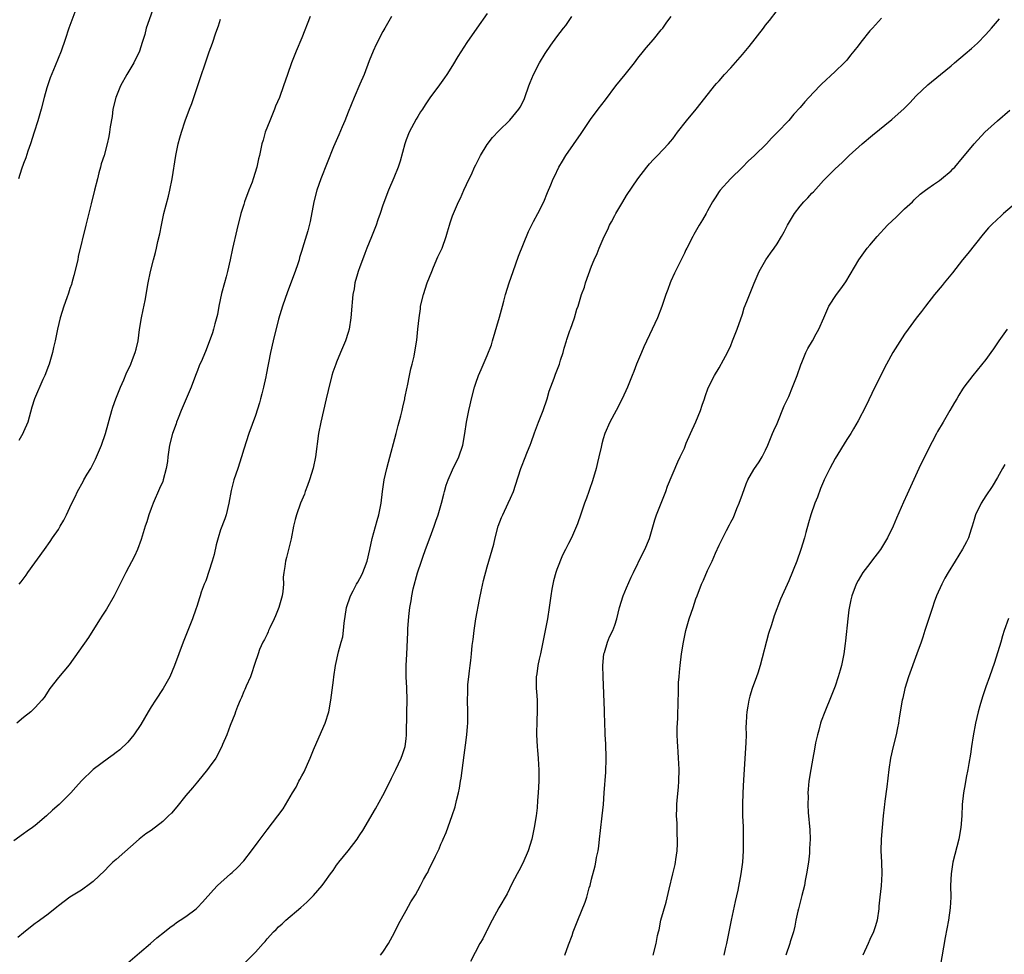
# Model space of a CAD drawing. Units: inches. Extents: x 2626183 to 2628000, y 1452000 to 1455000.
# Drawn here: x 2627486 to 2627656, y 1453531 to 1453692 of the extents above; entities that cross this region are included whole.
import ezdxf

# ---------------------------------------------------------------- set-up
doc = ezdxf.new("R2010")
doc.units = ezdxf.units.IN
doc.header["$MEASUREMENT"] = 0
doc.layers.add('LD26251452_10ft', color=2, linetype='Continuous')

msp = doc.modelspace()

# ---------------------------------------------------------------- linework, layer by layer
at = {"layer": 'LD26251452_10ft'}
for points, elevation in [([(2627497.08, 1453697), (2627494.81, 1453691), (2627494.16, 1453689), (2627493.5, 1453687), (2627492.48, 1453684.48), (2627491.59, 1453682.41), (2627491, 1453680.68), (2627490.54, 1453679), (2627490.02, 1453677), (2627489.46, 1453675), (2627488.85, 1453673), (2627488.21, 1453671), (2627487.76, 1453669.76), (2627487.39, 1453668.61), (2627487, 1453667.62), (2627486.67, 1453666.66), (2627486.14, 1453665)], 10500), ([(2627509.61, 1453695), (2627508.38, 1453691.62), (2627508.17, 1453691), (2627507.9, 1453689.9), (2627507.63, 1453689), (2627507.47, 1453688.53), (2627507, 1453687), (2627506.01, 1453685), (2627504.83, 1453683), (2627503.73, 1453681), (2627502.9, 1453679), (2627502.42, 1453677), (2627502.26, 1453675.74), (2627501.96, 1453673.96), (2627501.84, 1453673), (2627501.71, 1453672.29), (2627501.41, 1453671), (2627500.88, 1453669), (2627500.41, 1453667.59), (2627500.3, 1453667), (2627499.98, 1453666.02), (2627499.77, 1453665), (2627499.24, 1453663), (2627498.64, 1453660.64), (2627497.77, 1453657), (2627496.44, 1453651.56), (2627496.34, 1453651), (2627495.7, 1453648.3), (2627495.32, 1453647), (2627495.26, 1453646.74), (2627495, 1453646.04), (2627494.76, 1453645.24), (2627494.44, 1453644.44), (2627493.95, 1453643), (2627493.33, 1453641), (2627492.86, 1453639), (2627492.45, 1453637), (2627492.16, 1453635.84), (2627491.99, 1453635), (2627491.4, 1453633), (2627491.3, 1453632.7), (2627490.65, 1453631), (2627490.34, 1453630.34), (2627488.89, 1453627), (2627488.45, 1453625.55), (2627487.72, 1453623), (2627487, 1453621.3), (2627486.86, 1453621), (2627486.18, 1453619.82)], 10490), ([(2627550.45, 1453693), (2627549.32, 1453691), (2627549, 1453690.43), (2627547.83, 1453688.17), (2627547.3, 1453687), (2627546.64, 1453685.36), (2627545.74, 1453683), (2627545, 1453681.33), (2627544.01, 1453679), (2627543, 1453676.5), (2627542.42, 1453675), (2627541.96, 1453673.95), (2627541.41, 1453672.59), (2627540.7, 1453671), (2627540.48, 1453670.48), (2627538.28, 1453665), (2627537.57, 1453663), (2627537.06, 1453661), (2627536.42, 1453657.58), (2627536.03, 1453655.97), (2627535.13, 1453653), (2627535, 1453652.62), (2627534.63, 1453651.37), (2627534.54, 1453651), (2627534.31, 1453650.31), (2627533.84, 1453649), (2627532.51, 1453645.49), (2627531.67, 1453643), (2627531, 1453640.74), (2627530.05, 1453637), (2627529.6, 1453635), (2627528.88, 1453631.12), (2627528.78, 1453630.78), (2627528.37, 1453629), (2627528.13, 1453627.87), (2627527.86, 1453627), (2627527.71, 1453626.29), (2627527, 1453624.13), (2627525.86, 1453621), (2627525, 1453618.33), (2627524.6, 1453617), (2627523.94, 1453615), (2627523.3, 1453613), (2627522.82, 1453611.18), (2627522.4, 1453609), (2627521.93, 1453607), (2627521.7, 1453606.3), (2627521, 1453604.38), (2627520.55, 1453603), (2627520.22, 1453601.78), (2627519.86, 1453600.14), (2627519.56, 1453599), (2627518.43, 1453595.57), (2627518.17, 1453595), (2627517.63, 1453593.63), (2627517.44, 1453593), (2627517.36, 1453592.64), (2627516.87, 1453591.13), (2627516.71, 1453590.71), (2627516.17, 1453589), (2627514.55, 1453585), (2627513.04, 1453580.96), (2627512.21, 1453579), (2627511.1, 1453577), (2627509.76, 1453575), (2627509, 1453573.82), (2627508.5, 1453573), (2627507.23, 1453570.77), (2627506.03, 1453569), (2627505, 1453567.76), (2627503.59, 1453566.41), (2627503, 1453565.95), (2627502.46, 1453565.54), (2627501.64, 1453565), (2627498.98, 1453563), (2627497, 1453561.08), (2627496.03, 1453559.97), (2627495.15, 1453559), (2627493.16, 1453557), (2627492, 1453556), (2627490.96, 1453555), (2627489, 1453553.34), (2627488.55, 1453553), (2627487.63, 1453552.37), (2627487, 1453551.9), (2627485.3, 1453550.7)], 10460), ([(2627536.45, 1453693), (2627535, 1453689.31), (2627534.03, 1453687), (2627533.22, 1453685), (2627532.52, 1453683), (2627531.86, 1453681), (2627531.13, 1453679), (2627530.49, 1453677.51), (2627530.31, 1453677), (2627529.83, 1453675.83), (2627529.47, 1453675), (2627528.69, 1453673), (2627528.33, 1453671.67), (2627528.11, 1453671), (2627527.7, 1453669), (2627527.55, 1453668.45), (2627527.27, 1453667), (2627526.63, 1453665), (2627526.41, 1453664.41), (2627525.84, 1453663), (2627525.13, 1453661), (2627525, 1453660.55), (2627524.51, 1453659), (2627523.81, 1453656.19), (2627523.07, 1453652.93), (2627522.66, 1453651), (2627522.19, 1453649), (2627521.95, 1453648.05), (2627521.64, 1453647), (2627521.16, 1453645.16), (2627520.69, 1453643), (2627520.44, 1453641.56), (2627519.97, 1453639.97), (2627519.77, 1453639), (2627519.61, 1453638.4), (2627518.52, 1453635.48), (2627517.8, 1453633.8), (2627517.3, 1453632.7), (2627517, 1453631.91), (2627516.69, 1453631), (2627515.93, 1453629), (2627514.21, 1453625), (2627513.66, 1453623.66), (2627513.4, 1453623), (2627513.3, 1453622.7), (2627512.69, 1453621), (2627512.19, 1453619), (2627511.9, 1453617), (2627511.81, 1453616.19), (2627511.63, 1453615), (2627511.11, 1453613), (2627511, 1453612.71), (2627510.48, 1453611.52), (2627509.36, 1453609), (2627509, 1453608.06), (2627508.61, 1453607), (2627508.24, 1453605.76), (2627507.99, 1453605), (2627507.29, 1453602.71), (2627506.66, 1453601), (2627506.16, 1453599.84), (2627504.66, 1453597), (2627502.61, 1453593), (2627501.29, 1453590.71), (2627500.52, 1453589.48), (2627500.24, 1453589), (2627498.96, 1453587), (2627498.18, 1453585.82), (2627494.89, 1453581.11), (2627493, 1453578.89), (2627491.56, 1453577), (2627490.53, 1453575.47), (2627490.15, 1453575), (2627489, 1453573.73), (2627488.26, 1453573), (2627487, 1453572.01), (2627485.86, 1453571)], 10470), ([(2627567, 1453693.52), (2627565.22, 1453691), (2627563.48, 1453688.52), (2627561.94, 1453686.06), (2627561, 1453684.52), (2627560.03, 1453683), (2627559.62, 1453682.38), (2627558.78, 1453681.22), (2627557.07, 1453678.93), (2627556.26, 1453677.74), (2627555.82, 1453677), (2627555.49, 1453676.51), (2627555, 1453675.73), (2627554.73, 1453675.27), (2627553.55, 1453673), (2627553, 1453671.68), (2627552.76, 1453671), (2627551.96, 1453668.04), (2627551.63, 1453667), (2627550.87, 1453665.13), (2627549.95, 1453663), (2627549, 1453660.45), (2627548.54, 1453659), (2627548.11, 1453657.89), (2627547.83, 1453657), (2627547, 1453654.98), (2627546.23, 1453653), (2627545.9, 1453652.1), (2627545.45, 1453651), (2627545, 1453649.81), (2627544.71, 1453649), (2627544.59, 1453648.59), (2627544.16, 1453647), (2627544.03, 1453645.97), (2627543.82, 1453645), (2627543.68, 1453643.68), (2627543.64, 1453643), (2627543.46, 1453641), (2627543.15, 1453639), (2627543, 1453638.43), (2627542.54, 1453637), (2627541.68, 1453635), (2627541, 1453633.33), (2627540.85, 1453633), (2627540.38, 1453631.62), (2627540.2, 1453631), (2627539.55, 1453628.45), (2627539.23, 1453627), (2627538.28, 1453623), (2627537.89, 1453621), (2627537.36, 1453617), (2627536.95, 1453615.05), (2627536.31, 1453613), (2627535.98, 1453612.02), (2627535.58, 1453611), (2627535.44, 1453610.56), (2627535, 1453609.52), (2627534.8, 1453609), (2627534.1, 1453607), (2627533.85, 1453606.15), (2627533.56, 1453605), (2627533.14, 1453602.86), (2627532.7, 1453601), (2627532.36, 1453599.64), (2627532.17, 1453599), (2627532.05, 1453598.05), (2627531.88, 1453597), (2627531.8, 1453596.2), (2627531.82, 1453595), (2627531.72, 1453593.72), (2627531.6, 1453593), (2627531.03, 1453590.97), (2627530.44, 1453589.56), (2627530.21, 1453589), (2627529.49, 1453587.49), (2627529.28, 1453587), (2627529.21, 1453586.79), (2627529, 1453586.38), (2627528.56, 1453585.44), (2627528.3, 1453585), (2627527.73, 1453583.73), (2627527.45, 1453583), (2627527.35, 1453582.65), (2627527, 1453581.65), (2627526.14, 1453579), (2627525.43, 1453577.43), (2627525.18, 1453576.82), (2627525, 1453576.47), (2627524.58, 1453575.42), (2627524.36, 1453575), (2627523.88, 1453573.88), (2627523.57, 1453573), (2627523.45, 1453572.55), (2627522.64, 1453570.64), (2627522.04, 1453569), (2627521.34, 1453567.34), (2627521.22, 1453567), (2627521, 1453566.59), (2627520.48, 1453565.52), (2627520.16, 1453565), (2627519, 1453563.4), (2627518.74, 1453563), (2627517, 1453560.9), (2627516.17, 1453559.83), (2627515, 1453558.55), (2627513.44, 1453556.56), (2627512.5, 1453555.5), (2627512.02, 1453555), (2627511, 1453554.03), (2627509, 1453552.52), (2627508.11, 1453551.89), (2627506.93, 1453551), (2627503, 1453547.51), (2627502.4, 1453547), (2627501.69, 1453546.31), (2627501, 1453545.61), (2627499, 1453543.71), (2627498.11, 1453543), (2627497.44, 1453542.55), (2627497, 1453542.22), (2627495.01, 1453540.99), (2627493, 1453539.47), (2627492.76, 1453539.24), (2627492.41, 1453539), (2627491, 1453537.9), (2627489.34, 1453536.66), (2627489, 1453536.44), (2627488.22, 1453535.78), (2627487, 1453534.82), (2627486, 1453534)], 10450), ([(2627505, 1453529.65), (2627507, 1453531.4), (2627508.89, 1453533), (2627510.01, 1453533.99), (2627511.29, 1453535), (2627512.23, 1453535.77), (2627513, 1453536.29), (2627513.39, 1453536.61), (2627514.04, 1453537), (2627515, 1453537.66), (2627516.77, 1453539), (2627517, 1453539.21), (2627517.88, 1453540.13), (2627519.74, 1453542.26), (2627520.43, 1453543), (2627522.69, 1453545), (2627523, 1453545.25), (2627523.92, 1453546.08), (2627525, 1453547.25), (2627526.35, 1453549), (2627527.45, 1453550.55), (2627529, 1453552.62), (2627530.89, 1453555), (2627531.79, 1453556.21), (2627533, 1453558.32), (2627533.37, 1453559), (2627534, 1453560), (2627534.49, 1453561), (2627534.68, 1453561.32), (2627535, 1453561.93), (2627535.39, 1453562.61), (2627535.97, 1453563.97), (2627536.44, 1453565), (2627537, 1453566.43), (2627537.17, 1453566.83), (2627539.05, 1453571), (2627539.67, 1453573), (2627540.03, 1453575), (2627540.13, 1453575.87), (2627540.46, 1453578.46), (2627540.51, 1453579), (2627540.81, 1453581), (2627541.35, 1453583.35), (2627541.82, 1453585), (2627542.06, 1453585.94), (2627542.2, 1453587), (2627542.3, 1453588.3), (2627542.74, 1453591), (2627543.41, 1453593), (2627543.88, 1453593.88), (2627544.44, 1453595), (2627544.64, 1453595.36), (2627545, 1453595.97), (2627545.35, 1453596.65), (2627545.51, 1453597), (2627545.8, 1453597.8), (2627546.26, 1453599), (2627546.73, 1453601), (2627547.12, 1453602.88), (2627547.98, 1453606.02), (2627548.28, 1453607), (2627548.69, 1453609), (2627548.94, 1453611), (2627549.23, 1453613), (2627549.66, 1453615), (2627549.93, 1453616.07), (2627551.26, 1453621), (2627551.61, 1453622.39), (2627552.08, 1453624.08), (2627552.31, 1453625), (2627552.43, 1453625.57), (2627552.77, 1453627), (2627552.8, 1453627.2), (2627553.17, 1453629), (2627553.24, 1453629.24), (2627553.59, 1453631), (2627553.8, 1453632.2), (2627554.06, 1453633), (2627554.39, 1453634.39), (2627554.56, 1453635.44), (2627554.85, 1453637.15), (2627555.04, 1453639), (2627555.22, 1453641), (2627555.45, 1453642.55), (2627555.5, 1453643), (2627555.97, 1453645), (2627556.63, 1453647), (2627557.41, 1453649), (2627557.74, 1453649.74), (2627558.49, 1453651.51), (2627559, 1453652.56), (2627559.19, 1453653), (2627559.89, 1453655), (2627560.15, 1453655.85), (2627560.47, 1453657), (2627560.62, 1453657.38), (2627561, 1453658.56), (2627561.16, 1453659), (2627562.04, 1453661), (2627562.36, 1453661.64), (2627562.96, 1453663), (2627563.9, 1453665), (2627564.26, 1453665.74), (2627564.82, 1453667), (2627565, 1453667.38), (2627565.85, 1453669), (2627567, 1453670.91), (2627567.91, 1453672.09), (2627569, 1453673.27), (2627570.88, 1453675.12), (2627572.46, 1453677), (2627572.67, 1453677.33), (2627573.35, 1453678.65), (2627573.5, 1453679), (2627574.19, 1453681), (2627574.41, 1453681.59), (2627574.96, 1453683), (2627576.03, 1453685), (2627577, 1453686.6), (2627577.98, 1453688.02), (2627579, 1453689.46), (2627580.16, 1453691), (2627580.55, 1453691.45), (2627581.58, 1453693)], 10440), ([(2627524.78, 1453529.22), (2627527, 1453531.52), (2627528.31, 1453533), (2627528.67, 1453533.33), (2627529, 1453533.78), (2627530.14, 1453535), (2627530.6, 1453535.4), (2627531, 1453535.87), (2627531.64, 1453536.36), (2627532.25, 1453537), (2627534.81, 1453539.19), (2627535.87, 1453540.13), (2627537, 1453541.26), (2627538.51, 1453543), (2627539, 1453543.64), (2627539.93, 1453545), (2627540.39, 1453545.61), (2627541, 1453546.49), (2627541.23, 1453546.78), (2627541.38, 1453547), (2627543, 1453549), (2627544.54, 1453551), (2627544.73, 1453551.27), (2627545, 1453551.74), (2627545.52, 1453552.48), (2627547.74, 1453556.26), (2627549, 1453558.51), (2627549.51, 1453559.51), (2627550.48, 1453561.52), (2627551.22, 1453563), (2627552.14, 1453565), (2627552.37, 1453565.63), (2627552.82, 1453567), (2627553, 1453568.3), (2627553.08, 1453569), (2627553.12, 1453572.88), (2627553.17, 1453575), (2627553.12, 1453577.12), (2627553.03, 1453579), (2627553.02, 1453580.98), (2627553.1, 1453582.9), (2627553.31, 1453586.69), (2627553.32, 1453587.32), (2627553.45, 1453589.45), (2627553.61, 1453591), (2627553.85, 1453592.15), (2627553.96, 1453593), (2627554.21, 1453594.21), (2627554.98, 1453596.98), (2627555.67, 1453599), (2627555.99, 1453599.99), (2627556.54, 1453601.46), (2627557.12, 1453603.12), (2627557.83, 1453605), (2627558.12, 1453605.88), (2627558.53, 1453607), (2627559.11, 1453609), (2627559.48, 1453610.52), (2627559.63, 1453611), (2627559.92, 1453612.08), (2627560.23, 1453613), (2627561, 1453614.76), (2627562.07, 1453617), (2627562.78, 1453619), (2627563.14, 1453621), (2627563.44, 1453623), (2627563.82, 1453625), (2627564.04, 1453625.96), (2627564.25, 1453627), (2627564.77, 1453629), (2627565, 1453629.68), (2627565.5, 1453631), (2627565.96, 1453632.04), (2627567, 1453634.46), (2627567.7, 1453636.3), (2627567.88, 1453637), (2627569.1, 1453641.1), (2627569.61, 1453643), (2627569.86, 1453643.86), (2627570.15, 1453645), (2627570.76, 1453647), (2627571.45, 1453649), (2627572.4, 1453651.6), (2627574.12, 1453655.88), (2627575, 1453657.61), (2627575.74, 1453659), (2627576.74, 1453661), (2627577.41, 1453662.59), (2627577.94, 1453663.94), (2627578.39, 1453665), (2627578.6, 1453665.4), (2627579.36, 1453667), (2627580, 1453668), (2627580.57, 1453669), (2627583.19, 1453672.81), (2627584.79, 1453675.21), (2627586.12, 1453677), (2627587.38, 1453678.62), (2627589.2, 1453681), (2627589.97, 1453682.03), (2627590.78, 1453683), (2627592.38, 1453685), (2627593, 1453685.81), (2627593.97, 1453687), (2627594.41, 1453687.59), (2627595.65, 1453689), (2627597, 1453690.67), (2627597.26, 1453691), (2627597.98, 1453692.02), (2627598.75, 1453693)], 10430), ([(2627548.56, 1453531), (2627549, 1453531.52), (2627549.97, 1453533), (2627551, 1453534.91), (2627551.7, 1453536.3), (2627553, 1453538.7), (2627553.83, 1453540.17), (2627554.59, 1453541.41), (2627555, 1453542.15), (2627555.5, 1453543), (2627556.02, 1453544.02), (2627556.56, 1453545), (2627556.73, 1453545.27), (2627557, 1453545.87), (2627557.4, 1453546.6), (2627558.05, 1453548.05), (2627558.68, 1453549.32), (2627559, 1453550.11), (2627559.28, 1453550.72), (2627559.39, 1453551), (2627559.88, 1453552.12), (2627560.94, 1453555.06), (2627561.45, 1453556.55), (2627561.66, 1453557.66), (2627562.01, 1453559), (2627562.2, 1453559.8), (2627562.37, 1453561), (2627562.48, 1453561.52), (2627563, 1453565.48), (2627563.25, 1453567.25), (2627563.46, 1453569), (2627563.57, 1453570.43), (2627563.64, 1453571), (2627563.64, 1453572.36), (2627563.67, 1453573), (2627563.61, 1453575), (2627563.64, 1453576.36), (2627563.64, 1453577), (2627563.67, 1453577.67), (2627563.81, 1453579), (2627563.96, 1453580.04), (2627564.03, 1453581), (2627564.14, 1453581.86), (2627564.25, 1453583), (2627564.41, 1453584.41), (2627564.56, 1453585.44), (2627564.73, 1453587), (2627565, 1453589), (2627565.64, 1453592.36), (2627566.02, 1453594.02), (2627566.37, 1453595.63), (2627567, 1453597.98), (2627568.11, 1453601.89), (2627568.36, 1453603), (2627568.89, 1453605), (2627569.46, 1453606.54), (2627569.66, 1453607), (2627570.62, 1453609), (2627571, 1453609.88), (2627571.51, 1453611), (2627571.89, 1453612.11), (2627572.78, 1453615), (2627573, 1453615.57), (2627573.44, 1453616.56), (2627573.93, 1453617.93), (2627574.37, 1453619), (2627574.55, 1453619.45), (2627575.13, 1453621.13), (2627575.84, 1453623), (2627576.63, 1453625), (2627577.32, 1453627), (2627577.69, 1453628.31), (2627578.54, 1453630.54), (2627578.77, 1453631.23), (2627579.43, 1453633), (2627579.65, 1453633.65), (2627580.07, 1453635), (2627580.24, 1453635.76), (2627580.68, 1453637), (2627580.74, 1453637.26), (2627581.23, 1453638.77), (2627581.36, 1453639), (2627582.06, 1453641), (2627582.46, 1453642.46), (2627582.66, 1453643), (2627583.27, 1453645), (2627583.75, 1453646.25), (2627583.97, 1453647), (2627585, 1453649.91), (2627585.44, 1453651), (2627585.93, 1453652.07), (2627586.3, 1453653), (2627587.16, 1453655), (2627587.78, 1453656.22), (2627588.11, 1453657), (2627588.44, 1453657.56), (2627589, 1453658.66), (2627589.19, 1453659), (2627590.39, 1453661), (2627591, 1453662.07), (2627592.97, 1453665), (2627594.52, 1453667), (2627595, 1453667.56), (2627595.69, 1453668.31), (2627596.37, 1453669), (2627598.25, 1453671), (2627598.6, 1453671.4), (2627599, 1453671.9), (2627599.8, 1453673), (2627601.34, 1453675), (2627603.01, 1453677), (2627603.9, 1453678.1), (2627606.18, 1453681), (2627606.56, 1453681.44), (2627607, 1453681.91), (2627607.94, 1453683), (2627609, 1453684.12), (2627611, 1453686.44), (2627612.16, 1453687.84), (2627614.66, 1453691), (2627615, 1453691.48), (2627615.68, 1453692.32), (2627617, 1453694.04)], 10420), ([(2627486.27, 1453595), (2627486.6, 1453595.4), (2627487.43, 1453596.57), (2627487.71, 1453597), (2627490.63, 1453601), (2627491.59, 1453602.4), (2627492.02, 1453603), (2627493, 1453604.44), (2627493.33, 1453605), (2627493.93, 1453606.07), (2627494.4, 1453607), (2627495, 1453608.26), (2627495.32, 1453609), (2627495.89, 1453610.11), (2627496.28, 1453611), (2627497.28, 1453612.72), (2627497.42, 1453613), (2627497.97, 1453613.97), (2627498.58, 1453615), (2627499.41, 1453616.59), (2627500.45, 1453619), (2627501.12, 1453621), (2627502.23, 1453625), (2627502.41, 1453625.59), (2627502.93, 1453627), (2627503.73, 1453629), (2627504.28, 1453630.28), (2627504.7, 1453631.3), (2627505.5, 1453633), (2627505.8, 1453633.8), (2627506.28, 1453635), (2627506.43, 1453635.57), (2627506.75, 1453637), (2627507.02, 1453638.98), (2627507.34, 1453641), (2627507.61, 1453642.39), (2627507.95, 1453643.95), (2627508.5, 1453647), (2627508.88, 1453649), (2627509.39, 1453651), (2627509.75, 1453652.25), (2627509.93, 1453653), (2627510.18, 1453654.18), (2627510.5, 1453655.5), (2627510.78, 1453657), (2627511.22, 1453659), (2627512, 1453662), (2627512.24, 1453663), (2627512.65, 1453665), (2627513.26, 1453669), (2627513.67, 1453671), (2627513.95, 1453672.05), (2627514.24, 1453673), (2627514.9, 1453675), (2627515.62, 1453677), (2627516.02, 1453677.98), (2627517.54, 1453682.46), (2627518.36, 1453685), (2627519, 1453686.89), (2627519.61, 1453688.39), (2627520.16, 1453690.16), (2627520.61, 1453691.39), (2627521, 1453692.53)], 10480), ([(2627635, 1453692.71), (2627633.44, 1453691), (2627633, 1453690.49), (2627631.46, 1453688.54), (2627631, 1453687.92), (2627630.25, 1453687), (2627629.68, 1453686.32), (2627629, 1453685.46), (2627628.55, 1453685), (2627627, 1453683.49), (2627624.68, 1453681.32), (2627624.39, 1453681), (2627622.49, 1453679), (2627621.76, 1453678.24), (2627621, 1453677.29), (2627619.86, 1453676.14), (2627619, 1453675.06), (2627617, 1453672.95), (2627616.01, 1453671.99), (2627615.14, 1453671), (2627613.12, 1453669), (2627611.99, 1453668.01), (2627611, 1453667), (2627608.94, 1453665), (2627607.16, 1453663), (2627607, 1453662.78), (2627606.3, 1453661.7), (2627605.88, 1453661), (2627605, 1453659.44), (2627604.74, 1453659), (2627604.12, 1453657.88), (2627603.54, 1453657), (2627602.65, 1453655.35), (2627602.44, 1453655), (2627601.44, 1453653), (2627601.28, 1453652.72), (2627601, 1453652.17), (2627600.46, 1453651), (2627599.95, 1453649.95), (2627599.3, 1453648.7), (2627598.68, 1453647.32), (2627598.55, 1453647), (2627598.15, 1453645.85), (2627597.8, 1453645), (2627597.09, 1453642.91), (2627596.34, 1453641), (2627595.45, 1453639), (2627594.02, 1453635.98), (2627593.58, 1453635), (2627592.75, 1453633), (2627592.26, 1453631.74), (2627591.99, 1453631), (2627591.2, 1453629), (2627590.29, 1453627), (2627589.24, 1453625), (2627588.16, 1453623), (2627587.28, 1453621), (2627587, 1453620.11), (2627586.76, 1453619.24), (2627586.63, 1453618.63), (2627586.26, 1453617), (2627585.99, 1453616.01), (2627585.77, 1453615), (2627585.15, 1453612.85), (2627584.64, 1453611.36), (2627584.5, 1453611), (2627584.13, 1453609.87), (2627583.76, 1453609), (2627583.12, 1453607.12), (2627582.57, 1453605.43), (2627582.39, 1453605), (2627581.5, 1453603), (2627581, 1453602.02), (2627580.64, 1453601.36), (2627580.48, 1453601), (2627579.96, 1453600.04), (2627579, 1453597.57), (2627578.81, 1453597), (2627578.4, 1453595.6), (2627578.28, 1453595), (2627578.15, 1453594.15), (2627577.94, 1453593), (2627577.67, 1453591), (2627577.36, 1453589), (2627577, 1453587), (2627576.61, 1453585), (2627576.18, 1453583), (2627575.94, 1453582.06), (2627575.71, 1453581), (2627575.52, 1453579.52), (2627575.43, 1453579), (2627575.45, 1453577), (2627575.5, 1453576.5), (2627575.58, 1453575), (2627575.58, 1453573.58), (2627575.61, 1453573), (2627575.55, 1453571.55), (2627575.5, 1453569), (2627575.61, 1453567), (2627575.68, 1453566.32), (2627575.79, 1453565), (2627575.85, 1453563.84), (2627575.91, 1453563), (2627575.9, 1453561), (2627575.79, 1453559), (2627575.68, 1453557.68), (2627575.6, 1453556.4), (2627575.42, 1453555), (2627575.1, 1453553), (2627574.69, 1453551), (2627574.07, 1453549), (2627573.12, 1453546.88), (2627572.45, 1453545.55), (2627572.14, 1453545), (2627571.26, 1453543.26), (2627570.45, 1453541.55), (2627569, 1453539.15), (2627567.82, 1453537), (2627566.88, 1453535.12), (2627566.8, 1453535), (2627566.21, 1453533.79), (2627565.74, 1453533), (2627564.1, 1453529.9)], 10410), ([(2627580.35, 1453531), (2627581, 1453532.76), (2627581.63, 1453534.37), (2627581.84, 1453535), (2627582.6, 1453537), (2627583.89, 1453540.11), (2627584.16, 1453541), (2627584.6, 1453542.6), (2627584.73, 1453543), (2627585, 1453544.07), (2627585.62, 1453546.38), (2627585.74, 1453547), (2627585.86, 1453547.86), (2627586.1, 1453549), (2627586.23, 1453549.77), (2627586.34, 1453551), (2627586.51, 1453552.51), (2627586.82, 1453555), (2627587.03, 1453557), (2627587.18, 1453559), (2627587.43, 1453562.57), (2627587.5, 1453565), (2627587.45, 1453567.45), (2627587.36, 1453569), (2627587.36, 1453569.36), (2627587.21, 1453572.79), (2627587.21, 1453573.21), (2627587, 1453579), (2627586.96, 1453581), (2627587.13, 1453583), (2627587.21, 1453583.21), (2627587.73, 1453585), (2627588.1, 1453585.9), (2627588.66, 1453587), (2627589, 1453587.95), (2627589.34, 1453589), (2627589.79, 1453591), (2627590.42, 1453593), (2627591, 1453594.38), (2627591.8, 1453596.2), (2627592.24, 1453597), (2627593.78, 1453600.22), (2627594.19, 1453601), (2627595, 1453602.91), (2627595.91, 1453606.09), (2627596.19, 1453607), (2627597.78, 1453611), (2627598.09, 1453611.91), (2627599.86, 1453616.14), (2627600.29, 1453617), (2627601, 1453618.51), (2627601.32, 1453619.32), (2627602.04, 1453621), (2627603, 1453623.04), (2627603.81, 1453625), (2627604.08, 1453625.92), (2627604.45, 1453627), (2627604.58, 1453627.42), (2627605.11, 1453628.89), (2627606.2, 1453631), (2627607, 1453632.37), (2627607.76, 1453633.76), (2627608.42, 1453635), (2627609, 1453636.22), (2627609.33, 1453637), (2627610.09, 1453639), (2627611, 1453641.63), (2627611.32, 1453642.68), (2627611.8, 1453643.8), (2627612.45, 1453645.55), (2627613.03, 1453646.97), (2627613.89, 1453649), (2627615.03, 1453651), (2627615.83, 1453652.17), (2627616.48, 1453653), (2627617, 1453653.77), (2627617.75, 1453655), (2627618.2, 1453655.81), (2627618.8, 1453657), (2627620, 1453659), (2627621, 1453660.25), (2627621.62, 1453661), (2627622.31, 1453661.69), (2627623, 1453662.51), (2627623.25, 1453662.75), (2627625, 1453664.66), (2627626.18, 1453665.82), (2627627, 1453666.68), (2627628.2, 1453667.8), (2627629.45, 1453669), (2627631.66, 1453671), (2627633.47, 1453672.53), (2627636.79, 1453675.21), (2627638.91, 1453677.09), (2627639.92, 1453678.08), (2627641, 1453679.28), (2627643, 1453681.18), (2627645.16, 1453683), (2627647, 1453684.49), (2627647.6, 1453685), (2627649.47, 1453686.53), (2627650.55, 1453687.45), (2627651.59, 1453688.41), (2627653, 1453689.88), (2627654.01, 1453691), (2627655.39, 1453692.61)], 10400), ([(2627595.6, 1453531), (2627596.13, 1453533), (2627596.39, 1453534.39), (2627596.53, 1453535), (2627596.63, 1453535.37), (2627596.96, 1453537), (2627597.85, 1453540.15), (2627598.36, 1453542.36), (2627599, 1453545.03), (2627599.4, 1453546.6), (2627599.47, 1453547), (2627599.51, 1453547.51), (2627599.75, 1453549), (2627599.82, 1453550.18), (2627599.81, 1453551), (2627599.77, 1453551.77), (2627599.73, 1453553.73), (2627599.67, 1453555), (2627599.68, 1453556.32), (2627599.7, 1453557), (2627599.75, 1453557.75), (2627600, 1453560), (2627600.06, 1453561), (2627600.11, 1453563), (2627600.07, 1453564.07), (2627600.01, 1453565), (2627599.91, 1453566.09), (2627599.86, 1453567), (2627599.84, 1453567.84), (2627599.78, 1453569), (2627599.77, 1453570.23), (2627599.86, 1453571.86), (2627599.87, 1453573), (2627599.91, 1453573.91), (2627599.93, 1453575), (2627599.98, 1453576.02), (2627600.01, 1453578.01), (2627600.08, 1453579), (2627600.17, 1453579.83), (2627600.25, 1453581), (2627600.51, 1453583), (2627600.83, 1453585), (2627601.26, 1453587), (2627601.84, 1453589), (2627602.5, 1453591), (2627603, 1453592.47), (2627603.2, 1453593), (2627603.98, 1453595), (2627604.3, 1453595.7), (2627605, 1453597.35), (2627605.77, 1453599), (2627606.38, 1453600.38), (2627607, 1453601.72), (2627608.27, 1453604.27), (2627608.77, 1453605.23), (2627609, 1453605.7), (2627609.46, 1453606.54), (2627610.07, 1453608.07), (2627610.48, 1453609), (2627611, 1453610.55), (2627611.67, 1453612.33), (2627611.97, 1453613), (2627613, 1453614.82), (2627613.89, 1453616.11), (2627614.4, 1453617), (2627615, 1453618.13), (2627615.39, 1453619), (2627615.85, 1453620.15), (2627616.23, 1453621), (2627616.45, 1453621.55), (2627617, 1453622.76), (2627618.23, 1453625.77), (2627619, 1453627.38), (2627619.68, 1453629), (2627620.46, 1453631), (2627621.11, 1453632.89), (2627621.29, 1453633.29), (2627621.98, 1453635), (2627622.31, 1453635.69), (2627623.11, 1453637), (2627623.76, 1453638.24), (2627624.21, 1453639), (2627625.05, 1453641), (2627625.95, 1453643), (2627627.25, 1453645), (2627627.99, 1453646.01), (2627628.83, 1453647.17), (2627631.08, 1453651), (2627632.54, 1453653), (2627633, 1453653.55), (2627634.24, 1453655), (2627636.07, 1453657), (2627637.59, 1453658.41), (2627638.18, 1453659), (2627639, 1453659.77), (2627640.33, 1453661), (2627640.66, 1453661.34), (2627641.69, 1453662.31), (2627642.57, 1453663), (2627643, 1453663.31), (2627643.97, 1453663.97), (2627645, 1453664.7), (2627645.37, 1453665), (2627647, 1453666.37), (2627647.33, 1453666.67), (2627647.64, 1453667), (2627649, 1453668.62), (2627649.35, 1453669), (2627651, 1453671), (2627652.82, 1453673), (2627655.01, 1453675), (2627657.17, 1453676.83)], 10390), ([(2627659.82, 1453662.18), (2627656.08, 1453659), (2627655.51, 1453658.49), (2627655, 1453658.03), (2627653.93, 1453657), (2627653.48, 1453656.52), (2627652.55, 1453655.45), (2627649.89, 1453652.11), (2627649, 1453651.02), (2627647.23, 1453648.77), (2627645.81, 1453647), (2627645.46, 1453646.54), (2627644.18, 1453645), (2627642.59, 1453643), (2627641.93, 1453642.07), (2627641, 1453640.92), (2627639.63, 1453639), (2627639, 1453638.15), (2627637.76, 1453636.24), (2627636.99, 1453635.01), (2627635.86, 1453633), (2627633.88, 1453629), (2627632.29, 1453625.71), (2627631, 1453623.19), (2627630.19, 1453621.81), (2627629.69, 1453621), (2627629, 1453619.98), (2627627, 1453616.69), (2627626.1, 1453615), (2627625.12, 1453613), (2627625, 1453612.73), (2627624.5, 1453611.5), (2627623.95, 1453610.05), (2627623.52, 1453609), (2627622.82, 1453607), (2627622.43, 1453605.57), (2627621.95, 1453603.95), (2627621.7, 1453603), (2627621.09, 1453601), (2627620.38, 1453599), (2627619, 1453595.57), (2627617.59, 1453592.41), (2627616.47, 1453589.53), (2627616.01, 1453588.01), (2627615.53, 1453586.47), (2627614.09, 1453581), (2627613.65, 1453579.65), (2627613.45, 1453579), (2627612.71, 1453577), (2627612.31, 1453575.69), (2627612.13, 1453575), (2627611.96, 1453573.96), (2627611.78, 1453573), (2627611.71, 1453572.29), (2627611.67, 1453571), (2627611.63, 1453570.37), (2627611.65, 1453569), (2627611.63, 1453567.63), (2627611.21, 1453561.21), (2627611.1, 1453559), (2627611.04, 1453557), (2627611.05, 1453555), (2627611.12, 1453553.12), (2627611.17, 1453550.83), (2627611.14, 1453549), (2627611.01, 1453547), (2627610.74, 1453545), (2627610.21, 1453542.21), (2627609.76, 1453540.24), (2627609.06, 1453537), (2627608.27, 1453533), (2627608.04, 1453532.04), (2627607.82, 1453531)], 10380), ([(2627656.69, 1453639), (2627655.26, 1453637), (2627654.35, 1453635.65), (2627653.86, 1453635), (2627653, 1453633.8), (2627650.78, 1453631), (2627649.23, 1453629), (2627649, 1453628.68), (2627648.34, 1453627.66), (2627647.98, 1453627), (2627647.61, 1453626.39), (2627646.82, 1453625), (2627645.62, 1453623), (2627644.66, 1453621.34), (2627644.47, 1453621), (2627643, 1453618.15), (2627641.47, 1453615), (2627639.43, 1453610.57), (2627638.81, 1453609.19), (2627637.61, 1453606.39), (2627637.03, 1453605), (2627636.03, 1453603), (2627635, 1453601.28), (2627634.81, 1453601), (2627633.3, 1453599), (2627633, 1453598.57), (2627631.76, 1453597), (2627631, 1453595.67), (2627630.64, 1453595), (2627629.91, 1453593), (2627629.72, 1453592.28), (2627629.4, 1453590.6), (2627629.2, 1453589), (2627628.78, 1453585.22), (2627628.75, 1453584.75), (2627628.51, 1453583), (2627628.42, 1453582.42), (2627628.12, 1453581), (2627627.86, 1453580.14), (2627627.56, 1453579), (2627627, 1453577.38), (2627626.32, 1453575.68), (2627625.21, 1453573), (2627624.62, 1453571.38), (2627624.47, 1453571), (2627624.19, 1453569.81), (2627623.94, 1453569), (2627623.65, 1453567.65), (2627623.47, 1453566.53), (2627623.17, 1453565), (2627622.81, 1453563), (2627622.5, 1453561), (2627622.36, 1453559.64), (2627622.32, 1453559), (2627622.35, 1453558.35), (2627622.32, 1453557), (2627622.38, 1453555.62), (2627622.62, 1453552.62), (2627622.68, 1453551), (2627622.6, 1453549.4), (2627622.61, 1453549), (2627622.58, 1453548.58), (2627622.39, 1453547), (2627622.08, 1453545), (2627621.84, 1453543.84), (2627621.7, 1453543), (2627621.26, 1453541.26), (2627621.17, 1453540.83), (2627620.67, 1453539), (2627620.56, 1453538.56), (2627620.22, 1453537), (2627620.03, 1453535.97), (2627619.8, 1453535), (2627619.25, 1453533.25), (2627619.18, 1453533), (2627618.48, 1453531)], 10370), ([(2627656.31, 1453615.69), (2627655.9, 1453615), (2627655, 1453613.4), (2627654.11, 1453611.89), (2627653, 1453610.28), (2627652.18, 1453609), (2627651.24, 1453607), (2627651, 1453606.19), (2627650.67, 1453605), (2627650.48, 1453604.48), (2627650, 1453603), (2627649.67, 1453602.33), (2627648.96, 1453601.04), (2627647.7, 1453599), (2627646.5, 1453597), (2627645.96, 1453596.04), (2627645.41, 1453595), (2627644.5, 1453593), (2627644.09, 1453591.91), (2627643.78, 1453591), (2627642.51, 1453587), (2627642.12, 1453585.88), (2627641.83, 1453585), (2627641.13, 1453583), (2627639.68, 1453579), (2627639.03, 1453577), (2627638.67, 1453575.33), (2627638.58, 1453575), (2627638.08, 1453571.92), (2627637.95, 1453571), (2627637.77, 1453570.23), (2627637.53, 1453569), (2627637.02, 1453567), (2627636.58, 1453565), (2627636.29, 1453563), (2627635.95, 1453560.05), (2627635.58, 1453557.58), (2627635.51, 1453557), (2627635.48, 1453556.52), (2627635.32, 1453555), (2627635.15, 1453553), (2627634.94, 1453551), (2627634.87, 1453549), (2627634.99, 1453547), (2627635.08, 1453545), (2627634.93, 1453542.93), (2627634.7, 1453541), (2627634.56, 1453539.44), (2627634.54, 1453539), (2627634.25, 1453537), (2627633.97, 1453536.03), (2627633.6, 1453535), (2627633, 1453533.65), (2627632.68, 1453533), (2627631.81, 1453531)], 10360), ([(2627656.89, 1453589.11), (2627656.15, 1453587), (2627655.91, 1453586.09), (2627655.57, 1453585), (2627654.52, 1453581.48), (2627653.65, 1453579), (2627653, 1453577.27), (2627652.42, 1453575.58), (2627652, 1453574), (2627651.71, 1453573), (2627651.25, 1453571), (2627650.83, 1453568.83), (2627650.53, 1453567), (2627650.34, 1453565.66), (2627650.05, 1453564.05), (2627649.91, 1453563), (2627649.63, 1453561.63), (2627649.45, 1453560.55), (2627649.15, 1453559), (2627648.93, 1453557), (2627648.86, 1453555), (2627648.7, 1453553), (2627648.34, 1453551), (2627647.34, 1453547), (2627647, 1453545), (2627646.93, 1453543), (2627646.95, 1453541), (2627646.86, 1453539.14), (2627646.57, 1453537), (2627645.99, 1453534.01), (2627645.11, 1453529)], 10350)]:
    msp.add_lwpolyline(points, dxfattribs=dict(at, elevation=elevation))

doc.saveas('drawing.dxf')
